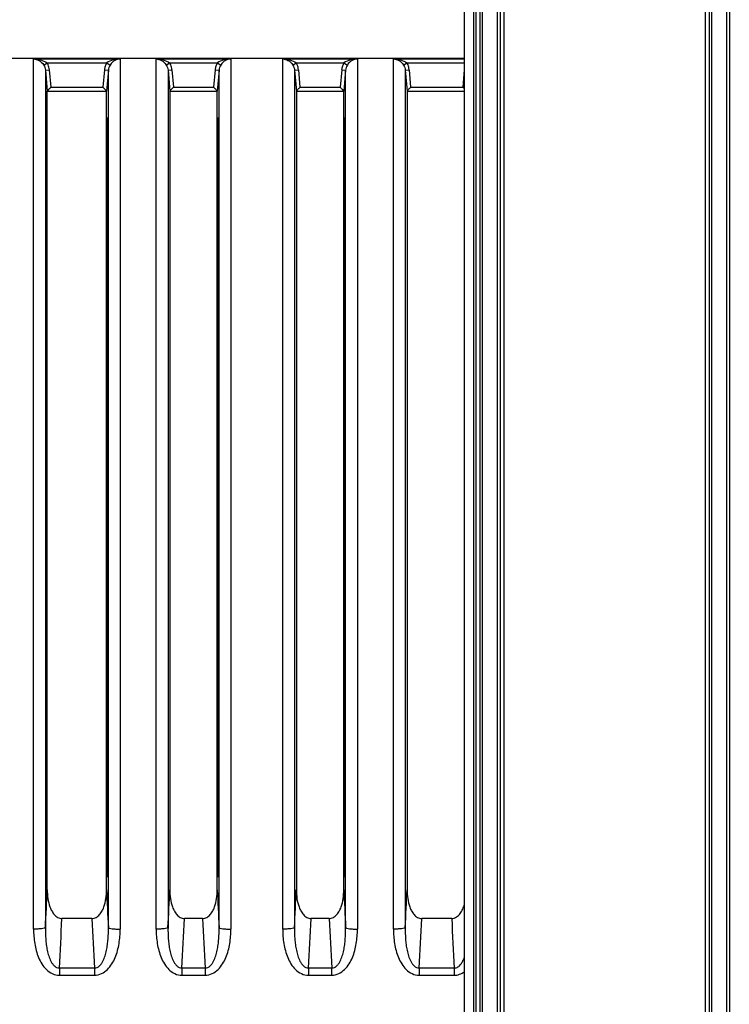
# Model space of a CAD drawing. Units: millimetres. Extents: x -3711 to -1101, y -1417 to 361.
# Drawn here: x -3025 to -2936, y -131 to -6 of the extents above; entities that cross this region are included whole.
import ezdxf

# ---------------------------------------------------------------- set-up
doc = ezdxf.new("R2010")
doc.units = ezdxf.units.MM
doc.header["$LTSCALE"] = 16.335
doc.layers.get('0').update_dxf_attribs({"linetype": 'CONTINUOUS'})
doc.layers.add('02___PRT_ALL_AXES', color=7, linetype='CONTINUOUS')

msp = doc.modelspace()

# ---------------------------------------------------------------- linework, layer by layer
at = {"linetype": 'Continuous'}
for p, q in [((-3074.04, -10.86), (-2969.15, -10.86)), ((-3023.63, -121), (-3023.63, -10.96)), ((-3023.63, -10.96), (-3012.68, -10.96)), ((-3012.68, -10.96), (-3012.68, -121)), ((-3008.13, -121), (-3008.13, -10.96)), ((-3008.13, -10.96), (-2998.68, -10.96)), ((-2998.68, -10.96), (-2998.68, -121)), ((-2992.13, -121), (-2992.13, -10.96)), ((-2992.13, -10.96), (-2982.68, -10.96)), ((-2982.68, -10.96), (-2982.68, -121)), ((-2978.13, -121), (-2978.13, -10.96)), ((-2978.13, -10.96), (-2969.15, -10.96)), ((-3022.35, -11.73), (-3021.93, -11.46)), ((-3022.13, -12.39), (-3021.64, -12.34)), ((-3022.13, -12.39), (-3021.9, -15.02)), ((-3022.13, -12.39), (-3022.13, -120.78)), ((-3021.93, -11.46), (-3014.38, -11.46)), ((-3021.64, -12.34), (-3021.45, -14.52)), ((-3014.67, -12.34), (-3014.86, -14.52)), ((-3014.67, -12.34), (-3014.17, -12.39)), ((-3014.17, -12.39), (-3014.4, -15.02)), ((-3014.38, -11.46), (-3013.95, -11.73)), ((-3014.17, -18.36), (-3014.17, -12.39)), ((-3006.85, -11.73), (-3006.43, -11.46)), ((-3006.63, -12.39), (-3006.14, -12.34)), ((-3006.63, -12.39), (-3006.63, -120.78)), ((-3006.63, -12.39), (-3006.4, -15.02)), ((-3006.43, -11.46), (-3000.38, -11.46)), ((-3006.14, -12.34), (-3005.95, -14.52)), ((-3000.67, -12.34), (-3000.86, -14.52)), ((-3000.67, -12.34), (-3000.17, -12.39)), ((-3000.17, -12.39), (-3000.4, -15.02)), ((-3000.38, -11.46), (-2999.95, -11.73)), ((-3000.17, -18.36), (-3000.17, -12.39)), ((-2990.85, -11.73), (-2990.43, -11.46)), ((-2990.63, -12.39), (-2990.14, -12.34)), ((-2990.63, -12.39), (-2990.63, -120.78)), ((-2990.63, -12.39), (-2990.4, -15.02)), ((-2990.43, -11.46), (-2984.38, -11.46)), ((-2990.14, -12.34), (-2989.95, -14.52)), ((-2984.67, -12.34), (-2984.86, -14.52)), ((-2984.67, -12.34), (-2984.17, -12.39)), ((-2984.17, -12.39), (-2984.4, -15.02)), ((-2984.38, -11.46), (-2983.95, -11.73)), ((-2984.17, -18.36), (-2984.17, -12.39)), ((-2976.85, -11.73), (-2976.43, -11.46)), ((-2976.63, -12.39), (-2976.14, -12.34)), ((-2976.63, -12.39), (-2976.4, -15.02)), ((-2976.63, -12.39), (-2976.63, -120.78)), ((-2976.43, -11.46), (-2969.15, -11.46)), ((-2976.14, -12.34), (-2975.95, -14.52)), ((-2969.17, -12.34), (-2969.36, -14.52)), ((-3021.45, -14.52), (-3014.86, -14.52)), ((-3005.95, -14.52), (-3000.86, -14.52)), ((-2989.95, -14.52), (-2984.86, -14.52)), ((-2975.95, -14.52), (-2969.36, -14.52)), ((-3021.9, -116.02), (-3021.9, -15.02)), ((-3021.9, -15.02), (-3014.4, -15.02)), ((-3014.4, -116.02), (-3014.4, -15.02)), ((-3006.4, -15.02), (-3006.4, -116.02)), ((-3006.4, -15.02), (-3000.4, -15.02)), ((-3000.4, -116.02), (-3000.4, -15.02)), ((-2990.4, -15.02), (-2990.4, -116.02)), ((-2990.4, -15.02), (-2984.4, -15.02)), ((-2984.4, -116.02), (-2984.4, -15.02)), ((-2976.4, -15.02), (-2976.4, -116.02)), ((-2976.4, -15.02), (-2969.15, -15.02)), ((-3014.27, -18.36), (-3014.27, -114.41)), ((-3014.17, -120.78), (-3014.17, -18.36)), ((-3000.27, -18.36), (-3000.27, -114.41)), ((-3000.17, -120.78), (-3000.17, -18.36)), ((-2984.27, -18.36), (-2984.27, -114.41)), ((-2984.17, -120.78), (-2984.17, -18.36)), ((-3016.26, -119.65), (-3020.05, -119.65)), ((-3002.26, -119.65), (-3004.55, -119.65)), ((-2986.26, -119.65), (-2988.55, -119.65)), ((-2970.76, -119.65), (-2974.55, -119.65)), ((-3020.37, -125.91), (-3020.37, -126.83)), ((-3020.37, -125.91), (-3015.94, -125.91)), ((-3020.37, -126.83), (-3015.94, -126.83)), ((-3015.94, -125.91), (-3015.94, -126.83)), ((-3004.87, -125.91), (-3004.87, -126.83)), ((-3004.87, -125.91), (-3001.94, -125.91)), ((-3004.87, -126.83), (-3001.94, -126.83)), ((-3001.94, -125.91), (-3001.94, -126.83)), ((-2988.87, -125.91), (-2988.87, -126.83)), ((-2988.87, -125.91), (-2985.94, -125.91)), ((-2988.87, -126.83), (-2985.94, -126.83)), ((-2985.94, -125.91), (-2985.94, -126.83)), ((-2974.87, -125.91), (-2974.87, -126.83)), ((-2974.87, -125.91), (-2970.44, -125.91)), ((-2974.87, -126.83), (-2970.44, -126.83)), ((-2970.44, -125.91), (-2970.44, -126.83))]:
    msp.add_line(p, q, dxfattribs=at)
for centre, radius, start, end in [((-3023.64, -12.52), 2.02, 14.4147, 31.6766), ((-3023.64, -12.52), 2.01, 5.0049, 14.359), ((-3012.66, -12.52), 2.02, 161.9121, 174.9686), ((-3012.67, -12.52), 2.01, 148.2981, 161.8757), ((-3008.14, -12.52), 2.02, 14.4052, 31.6752), ((-3008.14, -12.52), 2.01, 5.0039, 14.3502), ((-2998.66, -12.52), 2.02, 161.9113, 174.9683), ((-2998.67, -12.52), 2.01, 148.2982, 161.8755), ((-2992.14, -12.52), 2.02, 14.4032, 31.6718), ((-2992.14, -12.52), 2.01, 5.0031, 14.3468), ((-2982.66, -12.52), 2.02, 161.9136, 174.9686), ((-2982.67, -12.52), 2.01, 148.3012, 161.8772), ((-2978.14, -12.52), 2.02, 14.4048, 31.6753), ((-2978.14, -12.52), 2.01, 5.0034, 14.349), ((-2967.18, -12.52), 2, 172.4493, 174.9879), ((-4217.58, -60.61), 1196.96, 357.11853, 357.3468), ((-1818.74, -60.61), 1196.95, 182.6532, 182.88148), ((-4202.07, -60.61), 1196.95, 357.11852, 357.3468), ((-1804.75, -60.61), 1196.94, 182.6532, 182.88148), ((-4186.06, -60.61), 1196.93, 357.11852, 357.3468), ((-1788.75, -60.61), 1196.93, 182.6532, 182.88148), ((-4172.07, -60.61), 1196.95, 357.11852, 357.3468), ((-4249.45, -59.84), 1230.86, 356.92276, 357.21481), ((-1786.87, -59.84), 1230.84, 182.78519, 183.07724), ((-4233.96, -59.84), 1230.87, 356.92276, 357.21481), ((-1772.88, -59.84), 1230.83, 182.78518, 183.07724), ((-4217.96, -59.84), 1230.87, 356.92276, 357.21481), ((-1756.87, -59.84), 1230.84, 182.78519, 183.07724), ((-4203.96, -59.84), 1230.87, 356.92276, 357.21481), ((-1741.35, -59.84), 1230.86, 182.78519, 183.07724)]:
    msp.add_arc(centre, radius, start, end, dxfattribs=at)
for points, knots in [([(-3023.63, -10.96), (-3023.4, -10.97), (-3022.89, -11.12), (-3022.5, -11.49), (-3022.35, -11.73)], [0, 0, 0, 0, 0.455282, 1, 1, 1, 1]), ([(-3023.63, -10.96), (-3023.33, -10.97), (-3022.74, -11.04), (-3022.16, -11.27), (-3021.93, -11.46)], [0, 0, 0, 0, 0.493268, 1, 1, 1, 1]), ([(-3012.68, -10.96), (-3012.97, -10.97), (-3013.57, -11.04), (-3014.14, -11.27), (-3014.38, -11.46)], [0, 0, 0, 0, 0.493247, 1, 1, 1, 1]), ([(-3012.68, -10.96), (-3012.91, -10.97), (-3013.42, -11.12), (-3013.81, -11.49), (-3013.95, -11.73)], [0, 0, 0, 0, 0.455237, 1, 1, 1, 1]), ([(-3008.13, -10.96), (-3007.9, -10.97), (-3007.39, -11.12), (-3007, -11.49), (-3006.85, -11.73)], [0, 0, 0, 0, 0.455282, 1, 1, 1, 1]), ([(-3008.13, -10.96), (-3007.83, -10.97), (-3007.24, -11.04), (-3006.66, -11.27), (-3006.43, -11.46)], [0, 0, 0, 0, 0.493268, 1, 1, 1, 1]), ([(-2998.68, -10.96), (-2998.97, -10.97), (-2999.57, -11.04), (-3000.14, -11.27), (-3000.38, -11.46)], [0, 0, 0, 0, 0.493246, 1, 1, 1, 1]), ([(-2998.68, -10.96), (-2998.91, -10.97), (-2999.42, -11.12), (-2999.81, -11.49), (-2999.95, -11.73)], [0, 0, 0, 0, 0.455234, 1, 1, 1, 1]), ([(-2992.13, -10.96), (-2991.9, -10.97), (-2991.39, -11.12), (-2991, -11.49), (-2990.85, -11.73)], [0, 0, 0, 0, 0.455319, 1, 1, 1, 1]), ([(-2992.13, -10.96), (-2991.83, -10.97), (-2991.24, -11.04), (-2990.66, -11.27), (-2990.43, -11.46)], [0, 0, 0, 0, 0.493277, 1, 1, 1, 1]), ([(-2982.68, -10.96), (-2982.97, -10.97), (-2983.57, -11.04), (-2984.14, -11.27), (-2984.38, -11.46)], [0, 0, 0, 0, 0.493254, 1, 1, 1, 1]), ([(-2982.68, -10.96), (-2982.91, -10.97), (-2983.42, -11.12), (-2983.81, -11.49), (-2983.95, -11.73)], [0, 0, 0, 0, 0.455265, 1, 1, 1, 1]), ([(-2978.13, -10.96), (-2977.9, -10.97), (-2977.39, -11.12), (-2977, -11.49), (-2976.85, -11.73)], [0, 0, 0, 0, 0.455285, 1, 1, 1, 1]), ([(-2978.13, -10.96), (-2977.83, -10.97), (-2977.24, -11.04), (-2976.66, -11.27), (-2976.43, -11.46)], [0, 0, 0, 0, 0.493269, 1, 1, 1, 1]), ([(-3021.45, -14.52), (-3021.5, -14.58), (-3021.59, -14.68), (-3021.71, -14.81), (-3021.79, -14.9), (-3021.85, -14.95), (-3021.88, -14.99), (-3021.9, -15.01), (-3021.9, -15.02)], [0, 0, 0, 0, 0.326764, 0.631694, 0.765582, 0.880107, 0.963603, 1, 1, 1, 1]), ([(-3014.86, -14.52), (-3014.81, -14.58), (-3014.72, -14.68), (-3014.6, -14.81), (-3014.52, -14.9), (-3014.46, -14.95), (-3014.43, -14.99), (-3014.4, -15.01), (-3014.4, -15.02)], [0, 0, 0, 0, 0.326714, 0.631815, 0.76573, 0.880143, 0.963603, 1, 1, 1, 1]), ([(-3005.95, -14.52), (-3006, -14.58), (-3006.09, -14.68), (-3006.21, -14.81), (-3006.29, -14.9), (-3006.35, -14.95), (-3006.38, -14.99), (-3006.4, -15.01), (-3006.4, -15.02)], [0, 0, 0, 0, 0.326764, 0.631694, 0.765582, 0.880107, 0.963603, 1, 1, 1, 1]), ([(-3000.86, -14.52), (-3000.81, -14.58), (-3000.72, -14.68), (-3000.6, -14.81), (-3000.52, -14.9), (-3000.46, -14.95), (-3000.43, -14.99), (-3000.4, -15.01), (-3000.4, -15.02)], [0, 0, 0, 0, 0.326714, 0.631815, 0.76573, 0.880143, 0.963603, 1, 1, 1, 1]), ([(-2989.95, -14.52), (-2990, -14.58), (-2990.09, -14.68), (-2990.21, -14.81), (-2990.29, -14.9), (-2990.35, -14.95), (-2990.38, -14.99), (-2990.4, -15.01), (-2990.4, -15.02)], [0, 0, 0, 0, 0.326764, 0.631694, 0.765582, 0.880107, 0.963603, 1, 1, 1, 1]), ([(-2984.86, -14.52), (-2984.81, -14.58), (-2984.72, -14.68), (-2984.6, -14.81), (-2984.52, -14.9), (-2984.46, -14.95), (-2984.43, -14.99), (-2984.4, -15.01), (-2984.4, -15.02)], [0, 0, 0, 0, 0.326714, 0.631815, 0.76573, 0.880143, 0.963603, 1, 1, 1, 1]), ([(-2975.95, -14.52), (-2976, -14.58), (-2976.09, -14.68), (-2976.21, -14.81), (-2976.29, -14.9), (-2976.35, -14.95), (-2976.38, -14.99), (-2976.4, -15.01), (-2976.4, -15.02)], [0, 0, 0, 0, 0.326764, 0.631694, 0.765582, 0.880107, 0.963603, 1, 1, 1, 1]), ([(-3021.9, -116.02), (-3021.9, -116.39), (-3021.86, -117.13), (-3021.64, -118.03), (-3021.34, -118.71), (-3021.03, -119.17), (-3020.61, -119.54), (-3020.23, -119.65), (-3020.05, -119.65)], [0, 0, 0, 0, 0.249901, 0.499381, 0.624281, 0.749308, 0.874587, 1, 1, 1, 1]), ([(-3016.26, -119.65), (-3016.08, -119.65), (-3015.7, -119.54), (-3015.28, -119.17), (-3014.96, -118.71), (-3014.66, -118.03), (-3014.45, -117.13), (-3014.4, -116.39), (-3014.4, -116.02)], [0, 0, 0, 0, 0.125417, 0.250697, 0.37572, 0.50062, 0.7501, 1, 1, 1, 1]), ([(-3006.4, -116.02), (-3006.4, -116.39), (-3006.36, -117.13), (-3006.14, -118.03), (-3005.84, -118.71), (-3005.53, -119.17), (-3005.11, -119.54), (-3004.73, -119.65), (-3004.55, -119.65)], [0, 0, 0, 0, 0.249901, 0.499381, 0.624281, 0.749308, 0.874587, 1, 1, 1, 1]), ([(-3002.26, -119.65), (-3002.08, -119.65), (-3001.7, -119.54), (-3001.28, -119.17), (-3000.96, -118.71), (-3000.66, -118.03), (-3000.45, -117.13), (-3000.4, -116.39), (-3000.4, -116.02)], [0, 0, 0, 0, 0.125417, 0.250697, 0.37572, 0.50062, 0.7501, 1, 1, 1, 1]), ([(-2990.4, -116.02), (-2990.4, -116.39), (-2990.36, -117.13), (-2990.14, -118.03), (-2989.84, -118.71), (-2989.53, -119.17), (-2989.11, -119.54), (-2988.73, -119.65), (-2988.55, -119.65)], [0, 0, 0, 0, 0.249901, 0.499381, 0.624281, 0.749308, 0.874587, 1, 1, 1, 1]), ([(-2986.26, -119.65), (-2986.08, -119.65), (-2985.7, -119.54), (-2985.28, -119.17), (-2984.96, -118.71), (-2984.66, -118.03), (-2984.45, -117.13), (-2984.4, -116.39), (-2984.4, -116.02)], [0, 0, 0, 0, 0.125417, 0.250697, 0.37572, 0.50062, 0.7501, 1, 1, 1, 1]), ([(-2976.4, -116.02), (-2976.4, -116.39), (-2976.36, -117.13), (-2976.14, -118.03), (-2975.84, -118.71), (-2975.53, -119.17), (-2975.11, -119.54), (-2974.73, -119.65), (-2974.55, -119.65)], [0, 0, 0, 0, 0.249901, 0.499381, 0.624281, 0.749308, 0.874587, 1, 1, 1, 1]), ([(-2970.76, -119.65), (-2970.55, -119.65), (-2970.12, -119.5), (-2969.66, -119.04), (-2969.35, -118.48), (-2969.2, -118.07), (-2969.14, -117.87)], [0, 0, 0, 0, 0.250018, 0.500251, 0.750176, 1, 1, 1, 1]), ([(-3022.13, -120.78), (-3022.15, -120.8), (-3022.2, -120.84), (-3022.35, -120.9), (-3022.66, -120.95), (-3023.11, -120.99), (-3023.45, -121), (-3023.63, -121)], [0, 0, 0, 0, 0.043224, 0.113601, 0.335412, 0.644642, 1, 1, 1, 1]), ([(-3023.63, -121), (-3023.63, -121.61), (-3023.54, -122.83), (-3023.15, -124.31), (-3022.61, -125.4), (-3022.04, -126.13), (-3021.29, -126.68), (-3020.67, -126.83), (-3020.37, -126.83)], [0, 0, 0, 0, 0.249947, 0.499074, 0.6238, 0.748723, 0.874093, 1, 1, 1, 1]), ([(-3022.13, -120.78), (-3022.14, -121.27), (-3022.13, -121.99), (-3022.03, -122.96), (-3021.91, -123.67), (-3021.73, -124.38), (-3021.51, -124.95), (-3021.26, -125.36), (-3021.03, -125.65), (-3020.73, -125.86), (-3020.49, -125.92), (-3020.37, -125.91)], [0, 0, 0, 0, 0.24996, 0.375025, 0.500111, 0.625201, 0.750232, 0.812787, 0.875303, 0.937722, 1, 1, 1, 1]), ([(-3015.94, -125.91), (-3015.82, -125.92), (-3015.57, -125.86), (-3015.28, -125.65), (-3015.04, -125.36), (-3014.8, -124.94), (-3014.58, -124.38), (-3014.4, -123.67), (-3014.28, -122.96), (-3014.18, -121.99), (-3014.16, -121.27), (-3014.17, -120.78)], [0, 0, 0, 0, 0.06232, 0.124837, 0.187413, 0.249981, 0.374999, 0.500058, 0.625106, 0.750128, 1, 1, 1, 1]), ([(-3015.94, -126.83), (-3015.63, -126.83), (-3015.02, -126.68), (-3014.27, -126.12), (-3013.7, -125.4), (-3013.15, -124.31), (-3012.77, -122.83), (-3012.68, -121.61), (-3012.68, -121)], [0, 0, 0, 0, 0.125953, 0.251395, 0.37634, 0.501053, 0.750126, 1, 1, 1, 1]), ([(-3014.17, -120.78), (-3014.16, -120.8), (-3014.11, -120.84), (-3013.95, -120.9), (-3013.65, -120.95), (-3013.2, -120.99), (-3012.86, -121), (-3012.68, -121)], [0, 0, 0, 0, 0.043233, 0.113617, 0.335434, 0.644657, 1, 1, 1, 1]), ([(-3006.63, -120.78), (-3006.65, -120.8), (-3006.7, -120.84), (-3006.85, -120.9), (-3007.16, -120.95), (-3007.61, -120.99), (-3007.95, -121), (-3008.13, -121)], [0, 0, 0, 0, 0.043224, 0.113601, 0.335412, 0.644642, 1, 1, 1, 1]), ([(-3008.13, -121), (-3008.13, -121.61), (-3008.04, -122.83), (-3007.65, -124.31), (-3007.11, -125.4), (-3006.54, -126.13), (-3005.79, -126.68), (-3005.17, -126.83), (-3004.87, -126.83)], [0, 0, 0, 0, 0.249947, 0.499074, 0.6238, 0.748723, 0.874093, 1, 1, 1, 1]), ([(-3006.63, -120.78), (-3006.64, -121.27), (-3006.63, -121.99), (-3006.53, -122.96), (-3006.41, -123.67), (-3006.23, -124.38), (-3006.01, -124.95), (-3005.76, -125.36), (-3005.53, -125.65), (-3005.23, -125.86), (-3004.99, -125.92), (-3004.87, -125.91)], [0, 0, 0, 0, 0.24996, 0.375025, 0.500111, 0.625201, 0.750232, 0.812787, 0.875303, 0.937722, 1, 1, 1, 1]), ([(-3001.94, -125.91), (-3001.82, -125.92), (-3001.57, -125.86), (-3001.28, -125.65), (-3001.04, -125.36), (-3000.8, -124.94), (-3000.58, -124.38), (-3000.4, -123.67), (-3000.28, -122.96), (-3000.18, -121.99), (-3000.16, -121.27), (-3000.17, -120.78)], [0, 0, 0, 0, 0.06232, 0.124837, 0.187413, 0.249981, 0.374999, 0.500058, 0.625106, 0.750128, 1, 1, 1, 1]), ([(-3001.94, -126.83), (-3001.63, -126.83), (-3001.02, -126.68), (-3000.27, -126.12), (-2999.7, -125.4), (-2999.15, -124.31), (-2998.77, -122.83), (-2998.68, -121.61), (-2998.68, -121)], [0, 0, 0, 0, 0.125953, 0.251395, 0.37634, 0.501053, 0.750126, 1, 1, 1, 1]), ([(-3000.17, -120.78), (-3000.16, -120.8), (-3000.11, -120.84), (-2999.95, -120.9), (-2999.65, -120.95), (-2999.2, -120.99), (-2998.86, -121), (-2998.68, -121)], [0, 0, 0, 0, 0.043233, 0.113618, 0.335434, 0.644657, 1, 1, 1, 1]), ([(-2990.63, -120.78), (-2990.65, -120.8), (-2990.7, -120.84), (-2990.85, -120.9), (-2991.16, -120.95), (-2991.61, -120.99), (-2991.95, -121), (-2992.13, -121)], [0, 0, 0, 0, 0.043224, 0.113601, 0.335412, 0.644642, 1, 1, 1, 1]), ([(-2992.13, -121), (-2992.13, -121.61), (-2992.04, -122.83), (-2991.65, -124.31), (-2991.11, -125.4), (-2990.54, -126.13), (-2989.79, -126.68), (-2989.17, -126.83), (-2988.87, -126.83)], [0, 0, 0, 0, 0.249947, 0.499074, 0.6238, 0.748723, 0.874093, 1, 1, 1, 1]), ([(-2990.63, -120.78), (-2990.64, -121.27), (-2990.63, -121.99), (-2990.53, -122.96), (-2990.41, -123.67), (-2990.23, -124.38), (-2990.01, -124.95), (-2989.76, -125.36), (-2989.53, -125.65), (-2989.23, -125.86), (-2988.99, -125.92), (-2988.87, -125.91)], [0, 0, 0, 0, 0.24996, 0.375025, 0.500111, 0.625201, 0.750232, 0.812787, 0.875303, 0.937722, 1, 1, 1, 1]), ([(-2985.94, -125.91), (-2985.82, -125.92), (-2985.57, -125.86), (-2985.28, -125.65), (-2985.04, -125.36), (-2984.8, -124.94), (-2984.58, -124.38), (-2984.4, -123.67), (-2984.28, -122.96), (-2984.18, -121.99), (-2984.16, -121.27), (-2984.17, -120.78)], [0, 0, 0, 0, 0.06232, 0.124837, 0.187413, 0.249981, 0.374999, 0.500058, 0.625106, 0.750128, 1, 1, 1, 1]), ([(-2985.94, -126.83), (-2985.63, -126.83), (-2985.02, -126.68), (-2984.27, -126.12), (-2983.7, -125.4), (-2983.15, -124.31), (-2982.77, -122.83), (-2982.68, -121.61), (-2982.68, -121)], [0, 0, 0, 0, 0.125953, 0.251395, 0.37634, 0.501053, 0.750126, 1, 1, 1, 1]), ([(-2984.17, -120.78), (-2984.16, -120.8), (-2984.11, -120.84), (-2983.95, -120.9), (-2983.65, -120.95), (-2983.2, -120.99), (-2982.86, -121), (-2982.68, -121)], [0, 0, 0, 0, 0.043232, 0.113616, 0.335432, 0.644656, 1, 1, 1, 1]), ([(-2976.63, -120.78), (-2976.65, -120.8), (-2976.7, -120.84), (-2976.85, -120.9), (-2977.16, -120.95), (-2977.61, -120.99), (-2977.95, -121), (-2978.13, -121)], [0, 0, 0, 0, 0.043224, 0.113601, 0.335412, 0.644642, 1, 1, 1, 1]), ([(-2978.13, -121), (-2978.13, -121.61), (-2978.04, -122.83), (-2977.65, -124.31), (-2977.11, -125.4), (-2976.54, -126.13), (-2975.79, -126.68), (-2975.17, -126.83), (-2974.87, -126.83)], [0, 0, 0, 0, 0.249947, 0.499074, 0.6238, 0.748723, 0.874093, 1, 1, 1, 1]), ([(-2976.63, -120.78), (-2976.64, -121.27), (-2976.63, -121.99), (-2976.53, -122.96), (-2976.41, -123.67), (-2976.23, -124.38), (-2976.01, -124.95), (-2975.76, -125.36), (-2975.53, -125.65), (-2975.23, -125.86), (-2974.99, -125.92), (-2974.87, -125.91)], [0, 0, 0, 0, 0.24996, 0.375025, 0.500111, 0.625201, 0.750232, 0.812787, 0.875303, 0.937722, 1, 1, 1, 1]), ([(-2970.44, -125.91), (-2970.28, -125.92), (-2969.94, -125.81), (-2969.59, -125.44), (-2969.33, -125.01), (-2969.21, -124.7), (-2969.15, -124.54)], [0, 0, 0, 0, 0.248182, 0.49848, 0.749192, 1, 1, 1, 1]), ([(-2970.44, -126.83), (-2970.21, -126.83), (-2969.75, -126.74), (-2969.33, -126.52), (-2969.15, -126.39)], [0, 0, 0, 0, 0.50092, 1, 1, 1, 1])]:
    msp.add_open_spline(points, degree=3, knots=knots, dxfattribs=at)
for points in [[(-3022.35, -11.73), (-3022.23, -11.92), (-3022.15, -12.15), (-3022.13, -12.39)], [(-3013.95, -11.73), (-3014.08, -11.92), (-3014.15, -12.15), (-3014.17, -12.39)], [(-3006.85, -11.73), (-3006.73, -11.92), (-3006.65, -12.15), (-3006.63, -12.39)], [(-2999.95, -11.73), (-3000.08, -11.92), (-3000.15, -12.15), (-3000.17, -12.39)], [(-2990.85, -11.73), (-2990.73, -11.92), (-2990.65, -12.15), (-2990.63, -12.39)], [(-2983.95, -11.73), (-2984.08, -11.92), (-2984.15, -12.15), (-2984.17, -12.39)], [(-2976.85, -11.73), (-2976.73, -11.92), (-2976.65, -12.15), (-2976.63, -12.39)], [(-2969.36, -14.52), (-2969.29, -14.6), (-2969.22, -14.67), (-2969.15, -14.75)]]:
    msp.add_open_spline(points, degree=3, dxfattribs=at)
at = {"layer": '02___PRT_ALL_AXES', "linetype": 'Continuous'}
for p, q in [((-2969.15, -173.46), (-2969.15, 63.14)), ((-2967.95, -174.59), (-2967.95, 63.14)), ((-2967.65, -174.85), (-2967.65, 63.14)), ((-2967.15, -175.27), (-2967.15, 63.14)), ((-2966.85, -175.51), (-2966.85, 63.14)), ((-2964.95, -176.86), (-2964.95, 63.14)), ((-2964.65, 63.14), (-2964.65, -177.06)), ((-2964.15, 63.14), (-2964.15, -177.36)), ((-2938.65, -177.36), (-2938.65, 63.14)), ((-2938.15, -177.06), (-2938.15, 63.14)), ((-2937.85, -176.86), (-2937.85, 63.14)), ((-2935.95, -175.51), (-2935.95, 63.14)), ((-2935.65, 63.14), (-2935.65, -175.27))]:
    msp.add_line(p, q, dxfattribs=at)

doc.saveas('drawing.dxf')
